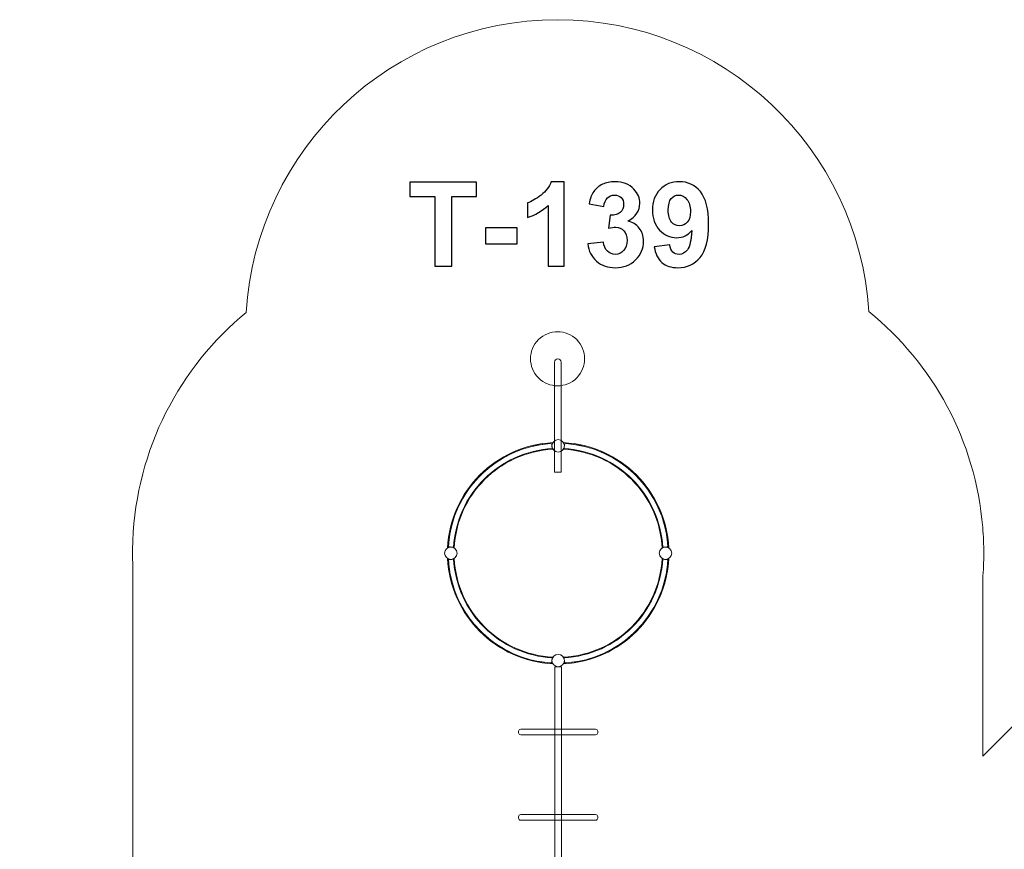
# Model space of a CAD drawing. Units: centimetres. Extents: x -12.68 to -2.96, y 0.8 to 8.78.
# Drawn here: x -12.68 to -7.95, y 4.79 to 8.78 of the extents above; entities that cross this region are included whole.
import ezdxf

# ---------------------------------------------------------------- set-up
doc = ezdxf.new("R2010")
doc.units = ezdxf.units.CM
doc.header["$MEASUREMENT"] = 0
doc.layers.add('layer 1', color=7, linetype='Continuous')

msp = doc.modelspace()

# ---------------------------------------------------------------- linework, layer by layer
at = {"layer": 'layer 1', "color": 242, "lineweight": 20}
msp.add_open_spline([(-10.09745, 8.77755), (-9.3018, 8.77755), (-8.65095, 8.15803), (-8.60069, 7.37507), (-8.60069, 7.37507), (-8.29366, 7.12442), (-8.08778, 6.75461), (-8.05365, 6.33616), (-8.05365, 6.33616), (-8.05365, 6.33616), (-8.05361, 6.33616), (-8.05361, 6.33616), (-8.05361, 6.33616), (-8.05361, 6.33616), (-8.05361, 6.3357), (-8.05361, 6.3357), (-8.05361, 6.3357), (-8.05031, 6.29509), (-8.04859, 6.25403), (-8.04859, 6.21258), (-8.04859, 6.21258), (-8.04859, 6.17102), (-8.05029, 6.12987), (-8.05361, 6.08916), (-8.05361, 6.08916), (-8.05361, 6.08916), (-8.05361, 5.23655), (-8.05361, 5.23655), (-8.05361, 5.23655), (-8.05361, 5.23655), (-6.81256, 6.47073), (-6.81256, 6.47073), (-6.81256, 6.47073), (-6.7467, 6.68323), (-6.63488, 6.87552), (-6.48871, 7.03597), (-6.48871, 7.03597), (-6.35043, 7.72153), (-5.74486, 8.23782), (-5.01854, 8.23782), (-5.01854, 8.23782), (-4.21181, 8.23782), (-3.55395, 7.60095), (-3.52002, 6.80257), (-3.52002, 6.80257), (-3.1803, 6.52758), (-2.96303, 6.10727), (-2.96303, 5.63614), (-2.96303, 5.63614), (-2.96303, 5.08461), (-3.26074, 4.60269), (-3.70418, 4.34209), (-3.70418, 4.34209), (-3.76325, 4.24356), (-3.83333, 4.15241), (-3.91268, 4.07026), (-3.91268, 4.07026), (-3.91268, 4.07026), (-3.91265, 4.07023), (-3.91265, 4.07023), (-3.91265, 4.07023), (-3.91265, 4.07023), (-3.91317, 4.06976), (-3.91317, 4.06976), (-3.91317, 4.06976), (-3.95707, 4.02435), (-4.00382, 3.9817), (-4.05312, 3.9421), (-4.05312, 3.9421), (-4.05312, 3.9421), (-5.40683, 2.70731), (-5.40683, 2.70731), (-5.40683, 2.70731), (-5.40683, 2.70731), (-5.40685, 2.70733), (-5.40685, 2.70733), (-5.40685, 2.70733), (-5.50425, 2.50432), (-5.64596, 2.32659), (-5.81948, 2.18673), (-5.81948, 2.18673), (-5.87763, 1.41146), (-6.52506, 0.80051), (-7.31521, 0.80051), (-7.31521, 0.80051), (-7.76253, 0.80051), (-8.16403, 0.99638), (-8.43886, 1.30695), (-8.43886, 1.30695), (-8.45088, 1.31759), (-8.46273, 1.32843), (-8.47441, 1.33945), (-8.47441, 1.33945), (-8.47441, 1.33945), (-10.12129, 1.33945), (-10.12129, 1.33945), (-10.12129, 1.33945), (-10.51728, 1.33945), (-10.87734, 1.49296), (-11.14544, 1.74363), (-11.14544, 1.74363), (-11.56077, 1.76816), (-11.93062, 1.96167), (-12.18726, 2.25638), (-12.18726, 2.25638), (-12.49196, 2.53093), (-12.68355, 2.92858), (-12.68355, 3.37102), (-12.68355, 3.37102), (-12.68355, 3.83604), (-12.47193, 4.25162), (-12.13976, 4.52675), (-12.13976, 4.52675), (-12.13976, 4.52675), (-12.13976, 6.15292), (-12.13976, 6.15292), (-12.13976, 6.15292), (-12.14054, 6.17271), (-12.14095, 6.1926), (-12.14095, 6.21258), (-12.14095, 6.21258), (-12.14095, 6.23255), (-12.14053, 6.25241), (-12.13976, 6.27218), (-12.13976, 6.27218), (-12.13976, 6.27218), (-12.13976, 6.27287), (-12.13976, 6.27287), (-12.13976, 6.27287), (-12.13976, 6.27287), (-12.13974, 6.27287), (-12.13974, 6.27287), (-12.13974, 6.27287), (-12.12227, 6.71465), (-11.91375, 7.10732), (-11.5945, 7.37052), (-11.5945, 7.37052), (-11.54648, 8.15563), (-10.89465, 8.77755), (-10.09745, 8.77755)], degree=3, knots=[0, 0, 0, 0, 0.0277778, 0.0277778, 0.0277778, 0.0277778, 0.0555556, 0.0555556, 0.0555556, 0.0555556, 0.0833333, 0.0833333, 0.0833333, 0.0833333, 0.1111111, 0.1111111, 0.1111111, 0.1111111, 0.1388889, 0.1388889, 0.1388889, 0.1388889, 0.1666667, 0.1666667, 0.1666667, 0.1666667, 0.1944444, 0.1944444, 0.1944444, 0.1944444, 0.2222222, 0.2222222, 0.2222222, 0.2222222, 0.25, 0.25, 0.25, 0.25, 0.2777778, 0.2777778, 0.2777778, 0.2777778, 0.3055556, 0.3055556, 0.3055556, 0.3055556, 0.3333333, 0.3333333, 0.3333333, 0.3333333, 0.3611111, 0.3611111, 0.3611111, 0.3611111, 0.3888889, 0.3888889, 0.3888889, 0.3888889, 0.4166667, 0.4166667, 0.4166667, 0.4166667, 0.4444444, 0.4444444, 0.4444444, 0.4444444, 0.4722222, 0.4722222, 0.4722222, 0.4722222, 0.5, 0.5, 0.5, 0.5, 0.5277778, 0.5277778, 0.5277778, 0.5277778, 0.5555556, 0.5555556, 0.5555556, 0.5555556, 0.5833333, 0.5833333, 0.5833333, 0.5833333, 0.6111111, 0.6111111, 0.6111111, 0.6111111, 0.6388889, 0.6388889, 0.6388889, 0.6388889, 0.6666667, 0.6666667, 0.6666667, 0.6666667, 0.6944444, 0.6944444, 0.6944444, 0.6944444, 0.7222222, 0.7222222, 0.7222222, 0.7222222, 0.75, 0.75, 0.75, 0.75, 0.7777778, 0.7777778, 0.7777778, 0.7777778, 0.8055556, 0.8055556, 0.8055556, 0.8055556, 0.8333333, 0.8333333, 0.8333333, 0.8333333, 0.8611111, 0.8611111, 0.8611111, 0.8611111, 0.8888889, 0.8888889, 0.8888889, 0.8888889, 0.9166667, 0.9166667, 0.9166667, 0.9166667, 0.9444444, 0.9444444, 0.9444444, 0.9444444, 1, 1, 1, 1], dxfattribs=at)
at = {"layer": 'layer 1', "color": 250}
for points, knots in [([(-10.68811, 7.59237), (-10.68811, 7.59237), (-10.68811, 7.92821), (-10.68811, 7.92821), (-10.68811, 7.92821), (-10.68811, 7.92821), (-10.80777, 7.92821), (-10.80777, 7.92821), (-10.80777, 7.92821), (-10.80777, 7.92821), (-10.80777, 7.99651), (-10.80777, 7.99651), (-10.80777, 7.99651), (-10.80777, 7.99651), (-10.48717, 7.99651), (-10.48717, 7.99651), (-10.48717, 7.99651), (-10.48717, 7.99651), (-10.48717, 7.92821), (-10.48717, 7.92821), (-10.48717, 7.92821), (-10.48717, 7.92821), (-10.60627, 7.92821), (-10.60627, 7.92821), (-10.60627, 7.92821), (-10.60627, 7.92821), (-10.60627, 7.59237), (-10.60627, 7.59237), (-10.60627, 7.59237), (-10.60627, 7.59237), (-10.68811, 7.59237), (-10.68811, 7.59237)], [0, 0, 0, 0, 0.1111111, 0.1111111, 0.1111111, 0.1111111, 0.2222222, 0.2222222, 0.2222222, 0.2222222, 0.3333333, 0.3333333, 0.3333333, 0.3333333, 0.4444444, 0.4444444, 0.4444444, 0.4444444, 0.5555556, 0.5555556, 0.5555556, 0.5555556, 0.6666667, 0.6666667, 0.6666667, 0.6666667, 0.7777778, 0.7777778, 0.7777778, 0.7777778, 1, 1, 1, 1]), ([(-10.06563, 7.59237), (-10.06563, 7.59237), (-10.14295, 7.59237), (-10.14295, 7.59237), (-10.14295, 7.59237), (-10.14295, 7.59237), (-10.14295, 7.88494), (-10.14295, 7.88494), (-10.14295, 7.88494), (-10.17118, 7.85841), (-10.20448, 7.83875), (-10.24286, 7.82605), (-10.24286, 7.82605), (-10.24286, 7.82605), (-10.24286, 7.8966), (-10.24286, 7.8966), (-10.24286, 7.8966), (-10.22263, 7.90319), (-10.20071, 7.9157), (-10.1771, 7.93423), (-10.1771, 7.93423), (-10.1534, 7.95267), (-10.13721, 7.97421), (-10.12837, 7.99877), (-10.12837, 7.99877), (-10.12837, 7.99877), (-10.06563, 7.99877), (-10.06563, 7.99877), (-10.06563, 7.99877), (-10.06563, 7.99877), (-10.06563, 7.59237), (-10.06563, 7.59237)], [0, 0, 0, 0, 0.1111111, 0.1111111, 0.1111111, 0.1111111, 0.2222222, 0.2222222, 0.2222222, 0.2222222, 0.3333333, 0.3333333, 0.3333333, 0.3333333, 0.4444444, 0.4444444, 0.4444444, 0.4444444, 0.5555556, 0.5555556, 0.5555556, 0.5555556, 0.6666667, 0.6666667, 0.6666667, 0.6666667, 0.7777778, 0.7777778, 0.7777778, 0.7777778, 1, 1, 1, 1]), ([(-9.95208, 7.69952), (-9.95208, 7.69952), (-9.87701, 7.70864), (-9.87701, 7.70864), (-9.87701, 7.70864), (-9.87466, 7.68945), (-9.86826, 7.67478), (-9.85782, 7.66462), (-9.85782, 7.66462), (-9.84738, 7.65446), (-9.83477, 7.64938), (-9.82, 7.64938), (-9.82, 7.64938), (-9.8041, 7.64938), (-9.79075, 7.65549), (-9.77983, 7.66763), (-9.77983, 7.66763), (-9.76901, 7.67976), (-9.76356, 7.69613), (-9.76356, 7.71683), (-9.76356, 7.71683), (-9.76356, 7.7363), (-9.76873, 7.75182), (-9.77917, 7.76321), (-9.77917, 7.76321), (-9.78962, 7.77459), (-9.80232, 7.78033), (-9.81737, 7.78033), (-9.81737, 7.78033), (-9.82725, 7.78033), (-9.83901, 7.77835), (-9.85274, 7.7745), (-9.85274, 7.7745), (-9.85274, 7.7745), (-9.84418, 7.83734), (-9.84418, 7.83734), (-9.84418, 7.83734), (-9.82329, 7.83677), (-9.8074, 7.84138), (-9.79639, 7.85107), (-9.79639, 7.85107), (-9.78538, 7.86067), (-9.77993, 7.87356), (-9.77993, 7.88964), (-9.77993, 7.88964), (-9.77993, 7.90328), (-9.78397, 7.9141), (-9.79206, 7.92229), (-9.79206, 7.92229), (-9.80015, 7.93038), (-9.81088, 7.93442), (-9.82433, 7.93442), (-9.82433, 7.93442), (-9.83759, 7.93442), (-9.84888, 7.92981), (-9.8582, 7.92059), (-9.8582, 7.92059), (-9.8676, 7.91137), (-9.87325, 7.89792), (-9.87532, 7.88023), (-9.87532, 7.88023), (-9.87532, 7.88023), (-9.94644, 7.89237), (-9.94644, 7.89237), (-9.94644, 7.89237), (-9.94145, 7.91702), (-9.93402, 7.93668), (-9.92395, 7.95145), (-9.92395, 7.95145), (-9.91398, 7.96612), (-9.89996, 7.97769), (-9.88209, 7.98616), (-9.88209, 7.98616), (-9.86422, 7.99453), (-9.84409, 7.99877), (-9.82188, 7.99877), (-9.82188, 7.99877), (-9.78388, 7.99877), (-9.7534, 7.98663), (-9.73044, 7.96227), (-9.73044, 7.96227), (-9.71154, 7.94232), (-9.70203, 7.91975), (-9.70203, 7.89463), (-9.70203, 7.89463), (-9.70203, 7.85907), (-9.72141, 7.83056), (-9.76027, 7.8094), (-9.76027, 7.8094), (-9.73712, 7.80441), (-9.71869, 7.79331), (-9.70476, 7.776), (-9.70476, 7.776), (-9.69093, 7.75869), (-9.68397, 7.73781), (-9.68397, 7.71335), (-9.68397, 7.71335), (-9.68397, 7.67788), (-9.69695, 7.64759), (-9.72282, 7.62257), (-9.72282, 7.62257), (-9.74869, 7.59754), (-9.78087, 7.58503), (-9.81944, 7.58503), (-9.81944, 7.58503), (-9.85594, 7.58503), (-9.88623, 7.59557), (-9.91022, 7.61673), (-9.91022, 7.61673), (-9.9343, 7.63781), (-9.94822, 7.66537), (-9.95208, 7.69952)], [0, 0, 0, 0, 0.0344828, 0.0344828, 0.0344828, 0.0344828, 0.0689655, 0.0689655, 0.0689655, 0.0689655, 0.1034483, 0.1034483, 0.1034483, 0.1034483, 0.137931, 0.137931, 0.137931, 0.137931, 0.1724138, 0.1724138, 0.1724138, 0.1724138, 0.2068966, 0.2068966, 0.2068966, 0.2068966, 0.2413793, 0.2413793, 0.2413793, 0.2413793, 0.2758621, 0.2758621, 0.2758621, 0.2758621, 0.3103448, 0.3103448, 0.3103448, 0.3103448, 0.3448276, 0.3448276, 0.3448276, 0.3448276, 0.3793103, 0.3793103, 0.3793103, 0.3793103, 0.4137931, 0.4137931, 0.4137931, 0.4137931, 0.4482759, 0.4482759, 0.4482759, 0.4482759, 0.4827586, 0.4827586, 0.4827586, 0.4827586, 0.5172414, 0.5172414, 0.5172414, 0.5172414, 0.5517241, 0.5517241, 0.5517241, 0.5517241, 0.5862069, 0.5862069, 0.5862069, 0.5862069, 0.6206897, 0.6206897, 0.6206897, 0.6206897, 0.6551724, 0.6551724, 0.6551724, 0.6551724, 0.6896552, 0.6896552, 0.6896552, 0.6896552, 0.7241379, 0.7241379, 0.7241379, 0.7241379, 0.7586207, 0.7586207, 0.7586207, 0.7586207, 0.7931034, 0.7931034, 0.7931034, 0.7931034, 0.8275862, 0.8275862, 0.8275862, 0.8275862, 0.862069, 0.862069, 0.862069, 0.862069, 0.8965517, 0.8965517, 0.8965517, 0.8965517, 0.9310345, 0.9310345, 0.9310345, 0.9310345, 1, 1, 1, 1]), ([(-9.63308, 7.68626), (-9.63308, 7.68626), (-9.55801, 7.69453), (-9.55801, 7.69453), (-9.55801, 7.69453), (-9.55622, 7.6792), (-9.55143, 7.66782), (-9.54381, 7.66048), (-9.54381, 7.66048), (-9.53619, 7.65305), (-9.52603, 7.64938), (-9.51351, 7.64938), (-9.51351, 7.64938), (-9.49762, 7.64938), (-9.48416, 7.65681), (-9.47306, 7.67158), (-9.47306, 7.67158), (-9.46196, 7.68635), (-9.45491, 7.71702), (-9.4518, 7.7634), (-9.4518, 7.7634), (-9.47128, 7.74082), (-9.49555, 7.72953), (-9.5248, 7.72953), (-9.5248, 7.72953), (-9.55651, 7.72953), (-9.58398, 7.74176), (-9.60702, 7.76631), (-9.60702, 7.76631), (-9.63007, 7.79086), (-9.64155, 7.82276), (-9.64155, 7.86208), (-9.64155, 7.86208), (-9.64155, 7.90309), (-9.62941, 7.93611), (-9.60505, 7.96114), (-9.60505, 7.96114), (-9.58068, 7.98626), (-9.54964, 7.99877), (-9.51201, 7.99877), (-9.51201, 7.99877), (-9.47109, 7.99877), (-9.43741, 7.98287), (-9.41116, 7.95117), (-9.41116, 7.95117), (-9.38492, 7.91937), (-9.37175, 7.86716), (-9.37175, 7.79435), (-9.37175, 7.79435), (-9.37175, 7.7204), (-9.38539, 7.66697), (-9.41267, 7.63423), (-9.41267, 7.63423), (-9.43995, 7.6014), (-9.47551, 7.58503), (-9.51935, 7.58503), (-9.51935, 7.58503), (-9.55086, 7.58503), (-9.57626, 7.5935), (-9.59573, 7.61043), (-9.59573, 7.61043), (-9.61511, 7.62727), (-9.62763, 7.65258), (-9.63308, 7.68626)], [0, 0, 0, 0, 0.0588235, 0.0588235, 0.0588235, 0.0588235, 0.1176471, 0.1176471, 0.1176471, 0.1176471, 0.1764706, 0.1764706, 0.1764706, 0.1764706, 0.2352941, 0.2352941, 0.2352941, 0.2352941, 0.2941176, 0.2941176, 0.2941176, 0.2941176, 0.3529412, 0.3529412, 0.3529412, 0.3529412, 0.4117647, 0.4117647, 0.4117647, 0.4117647, 0.4705882, 0.4705882, 0.4705882, 0.4705882, 0.5294118, 0.5294118, 0.5294118, 0.5294118, 0.5882353, 0.5882353, 0.5882353, 0.5882353, 0.6470588, 0.6470588, 0.6470588, 0.6470588, 0.7058824, 0.7058824, 0.7058824, 0.7058824, 0.7647059, 0.7647059, 0.7647059, 0.7647059, 0.8235294, 0.8235294, 0.8235294, 0.8235294, 0.8823529, 0.8823529, 0.8823529, 0.8823529, 1, 1, 1, 1]), ([(-9.45867, 7.85578), (-9.45867, 7.8807), (-9.46441, 7.90008), (-9.47588, 7.91382), (-9.47588, 7.91382), (-9.48727, 7.92755), (-9.50053, 7.93442), (-9.51558, 7.93442), (-9.51558, 7.93442), (-9.52988, 7.93442), (-9.54174, 7.92878), (-9.55114, 7.91749), (-9.55114, 7.91749), (-9.56064, 7.9062), (-9.56535, 7.88776), (-9.56535, 7.86217), (-9.56535, 7.86217), (-9.56535, 7.83611), (-9.56017, 7.81702), (-9.54992, 7.80479), (-9.54992, 7.80479), (-9.53967, 7.79265), (-9.52687, 7.78654), (-9.51144, 7.78654), (-9.51144, 7.78654), (-9.49658, 7.78654), (-9.48407, 7.79237), (-9.47391, 7.80413), (-9.47391, 7.80413), (-9.46375, 7.81589), (-9.45867, 7.8331), (-9.45867, 7.85578)], [0, 0, 0, 0, 0.1111111, 0.1111111, 0.1111111, 0.1111111, 0.2222222, 0.2222222, 0.2222222, 0.2222222, 0.3333333, 0.3333333, 0.3333333, 0.3333333, 0.4444444, 0.4444444, 0.4444444, 0.4444444, 0.5555556, 0.5555556, 0.5555556, 0.5555556, 0.6666667, 0.6666667, 0.6666667, 0.6666667, 0.7777778, 0.7777778, 0.7777778, 0.7777778, 1, 1, 1, 1]), ([(-10.4438, 7.70018), (-10.4438, 7.70018), (-10.4438, 7.77751), (-10.4438, 7.77751), (-10.4438, 7.77751), (-10.4438, 7.77751), (-10.2914, 7.77751), (-10.2914, 7.77751), (-10.2914, 7.77751), (-10.2914, 7.77751), (-10.2914, 7.70018), (-10.2914, 7.70018), (-10.2914, 7.70018), (-10.2914, 7.70018), (-10.4438, 7.70018), (-10.4438, 7.70018)], [0, 0, 0, 0, 0.2, 0.2, 0.2, 0.2, 0.4, 0.4, 0.4, 0.4, 0.6, 0.6, 0.6, 0.6, 1, 1, 1, 1])]:
    msp.add_open_spline(points, degree=3, knots=knots, dxfattribs=at)
at = {"layer": 'layer 1', "color": 7, "lineweight": 9}
for points, knots in [([(-10.00548, 7.05552), (-9.95469, 7.10631), (-9.95469, 7.18867), (-10.00548, 7.23946), (-10.00548, 7.23946), (-10.05627, 7.29026), (-10.13862, 7.29026), (-10.18942, 7.23946), (-10.18942, 7.23946), (-10.24021, 7.18867), (-10.24021, 7.10631), (-10.18942, 7.05552), (-10.18942, 7.05552), (-10.13862, 7.00472), (-10.05627, 7.00472), (-10.00548, 7.05552)], [0, 0, 0, 0, 0.2, 0.2, 0.2, 0.2, 0.4, 0.4, 0.4, 0.4, 0.6, 0.6, 0.6, 0.6, 1, 1, 1, 1]), ([(-10.08037, 7.1315), (-10.08037, 7.1315), (-10.08037, 6.60195), (-10.08037, 6.60195), (-10.08037, 6.60195), (-10.08037, 6.60195), (-10.11237, 6.60195), (-10.11237, 6.60195), (-10.11237, 6.60195), (-10.11237, 6.60195), (-10.11237, 7.1315), (-10.11237, 7.1315), (-10.11237, 7.1315), (-10.11237, 7.1403), (-10.10518, 7.14749), (-10.09638, 7.14749), (-10.09638, 7.14749), (-10.09638, 7.14749), (-10.09636, 7.14749), (-10.09636, 7.14749), (-10.09636, 7.14749), (-10.08756, 7.14749), (-10.08037, 7.1403), (-10.08037, 7.1315)], [0, 0, 0, 0, 0.1428571, 0.1428571, 0.1428571, 0.1428571, 0.2857143, 0.2857143, 0.2857143, 0.2857143, 0.4285714, 0.4285714, 0.4285714, 0.4285714, 0.5714286, 0.5714286, 0.5714286, 0.5714286, 0.7142857, 0.7142857, 0.7142857, 0.7142857, 1, 1, 1, 1]), ([(-10.62634, 6.23834), (-10.61982, 6.37505), (-10.56173, 6.49825), (-10.47108, 6.5889), (-10.47108, 6.5889), (-10.38044, 6.67954), (-10.25724, 6.73763), (-10.12053, 6.74415), (-10.12053, 6.74415), (-10.12323, 6.73965), (-10.12477, 6.73439), (-10.12477, 6.72877), (-10.12477, 6.72877), (-10.12477, 6.72262), (-10.12292, 6.71691), (-10.11975, 6.71215), (-10.11975, 6.71215), (-10.24793, 6.70585), (-10.36343, 6.6513), (-10.44846, 6.56627), (-10.44846, 6.56627), (-10.53349, 6.48124), (-10.58802, 6.36575), (-10.59434, 6.23756), (-10.59434, 6.23756), (-10.59911, 6.24073), (-10.6048, 6.24258), (-10.61096, 6.24258), (-10.61096, 6.24258), (-10.61658, 6.24258), (-10.62185, 6.24103), (-10.62634, 6.23834)], [0, 0, 0, 0, 0.1111111, 0.1111111, 0.1111111, 0.1111111, 0.2222222, 0.2222222, 0.2222222, 0.2222222, 0.3333333, 0.3333333, 0.3333333, 0.3333333, 0.4444444, 0.4444444, 0.4444444, 0.4444444, 0.5555556, 0.5555556, 0.5555556, 0.5555556, 0.6666667, 0.6666667, 0.6666667, 0.6666667, 0.7777778, 0.7777778, 0.7777778, 0.7777778, 1, 1, 1, 1]), ([(-10.62275, 6.24018), (-10.61581, 6.37519), (-10.55821, 6.49681), (-10.46861, 6.58642), (-10.46861, 6.58642), (-10.379, 6.67603), (-10.25737, 6.73362), (-10.12236, 6.74056), (-10.12236, 6.74056), (-10.12391, 6.73694), (-10.12477, 6.73296), (-10.12477, 6.72877), (-10.12477, 6.72877), (-10.12477, 6.72403), (-10.12367, 6.71954), (-10.1217, 6.71556), (-10.1217, 6.71556), (-10.25008, 6.70879), (-10.36571, 6.65397), (-10.45093, 6.56874), (-10.45093, 6.56874), (-10.53616, 6.48352), (-10.59098, 6.36789), (-10.59774, 6.23952), (-10.59774, 6.23952), (-10.60173, 6.24148), (-10.60621, 6.24258), (-10.61096, 6.24258), (-10.61096, 6.24258), (-10.61514, 6.24258), (-10.61913, 6.24172), (-10.62275, 6.24018)], [0, 0, 0, 0, 0.1111111, 0.1111111, 0.1111111, 0.1111111, 0.2222222, 0.2222222, 0.2222222, 0.2222222, 0.3333333, 0.3333333, 0.3333333, 0.3333333, 0.4444444, 0.4444444, 0.4444444, 0.4444444, 0.5555556, 0.5555556, 0.5555556, 0.5555556, 0.6666667, 0.6666667, 0.6666667, 0.6666667, 0.7777778, 0.7777778, 0.7777778, 0.7777778, 1, 1, 1, 1]), ([(-9.56736, 6.17534), (-9.58563, 5.91303), (-9.79522, 5.70344), (-10.05751, 5.68519), (-10.05751, 5.68519), (-10.06191, 5.68488), (-10.06546, 5.68859), (-10.06496, 5.69296), (-10.06496, 5.69296), (-10.06294, 5.71074), (-10.0768, 5.72639), (-10.09478, 5.72639), (-10.09478, 5.72639), (-10.11274, 5.72639), (-10.1266, 5.71074), (-10.12457, 5.69296), (-10.12457, 5.69296), (-10.12408, 5.68859), (-10.12763, 5.68488), (-10.13202, 5.68519), (-10.13202, 5.68519), (-10.39432, 5.70344), (-10.60391, 5.91304), (-10.62216, 6.17534), (-10.62216, 6.17534), (-10.62247, 6.17973), (-10.61876, 6.18328), (-10.61439, 6.18278), (-10.61439, 6.18278), (-10.59661, 6.18075), (-10.58096, 6.19461), (-10.58096, 6.21258), (-10.58096, 6.21258), (-10.58096, 6.23056), (-10.59661, 6.24441), (-10.61439, 6.24239), (-10.61439, 6.24239), (-10.61876, 6.24189), (-10.62247, 6.24544), (-10.62216, 6.24983), (-10.62216, 6.24983), (-10.60391, 6.51213), (-10.39432, 6.72172), (-10.13202, 6.73998), (-10.13202, 6.73998), (-10.12763, 6.74028), (-10.12408, 6.73657), (-10.12457, 6.7322), (-10.12457, 6.7322), (-10.1266, 6.71443), (-10.11274, 6.69877), (-10.09478, 6.69877), (-10.09478, 6.69877), (-10.0768, 6.69877), (-10.06294, 6.71443), (-10.06496, 6.7322), (-10.06496, 6.7322), (-10.06546, 6.73657), (-10.06191, 6.74028), (-10.05751, 6.73998), (-10.05751, 6.73998), (-9.79522, 6.72172), (-9.58563, 6.51213), (-9.56736, 6.24983), (-9.56736, 6.24983), (-9.56707, 6.24544), (-9.57078, 6.24189), (-9.57515, 6.24239), (-9.57515, 6.24239), (-9.59292, 6.24441), (-9.60858, 6.23056), (-9.60858, 6.21258), (-9.60858, 6.21258), (-9.60858, 6.19461), (-9.59292, 6.18075), (-9.57515, 6.18278), (-9.57515, 6.18278), (-9.57078, 6.18328), (-9.56707, 6.17973), (-9.56736, 6.17534)], [0, 0, 0, 0, 0.047619, 0.047619, 0.047619, 0.047619, 0.0952381, 0.0952381, 0.0952381, 0.0952381, 0.1428571, 0.1428571, 0.1428571, 0.1428571, 0.1904762, 0.1904762, 0.1904762, 0.1904762, 0.2380952, 0.2380952, 0.2380952, 0.2380952, 0.2857143, 0.2857143, 0.2857143, 0.2857143, 0.3333333, 0.3333333, 0.3333333, 0.3333333, 0.3809524, 0.3809524, 0.3809524, 0.3809524, 0.4285714, 0.4285714, 0.4285714, 0.4285714, 0.4761905, 0.4761905, 0.4761905, 0.4761905, 0.5238095, 0.5238095, 0.5238095, 0.5238095, 0.5714286, 0.5714286, 0.5714286, 0.5714286, 0.6190476, 0.6190476, 0.6190476, 0.6190476, 0.6666667, 0.6666667, 0.6666667, 0.6666667, 0.7142857, 0.7142857, 0.7142857, 0.7142857, 0.7619048, 0.7619048, 0.7619048, 0.7619048, 0.8095238, 0.8095238, 0.8095238, 0.8095238, 0.8571429, 0.8571429, 0.8571429, 0.8571429, 0.9047619, 0.9047619, 0.9047619, 0.9047619, 1, 1, 1, 1]), ([(-10.06477, 6.72877), (-10.06477, 6.7122), (-10.0782, 6.69877), (-10.09478, 6.69877), (-10.09478, 6.69877), (-10.11134, 6.69877), (-10.12477, 6.7122), (-10.12477, 6.72877), (-10.12477, 6.72877), (-10.12477, 6.74534), (-10.11134, 6.75877), (-10.09478, 6.75877), (-10.09478, 6.75877), (-10.0782, 6.75877), (-10.06477, 6.74534), (-10.06477, 6.72877)], [0, 0, 0, 0, 0.2, 0.2, 0.2, 0.2, 0.4, 0.4, 0.4, 0.4, 0.6, 0.6, 0.6, 0.6, 1, 1, 1, 1]), ([(-9.5952, 6.23756), (-9.6015, 6.36574), (-9.65605, 6.48124), (-9.74108, 6.56627), (-9.74108, 6.56627), (-9.82611, 6.6513), (-9.9416, 6.70585), (-10.06979, 6.71215), (-10.06979, 6.71215), (-10.06662, 6.71691), (-10.06477, 6.72262), (-10.06477, 6.72877), (-10.06477, 6.72877), (-10.06477, 6.73439), (-10.06632, 6.73965), (-10.06902, 6.74415), (-10.06902, 6.74415), (-9.9323, 6.73763), (-9.8091, 6.67954), (-9.71845, 6.5889), (-9.71845, 6.5889), (-9.62781, 6.49825), (-9.56971, 6.37505), (-9.5632, 6.23834), (-9.5632, 6.23834), (-9.56771, 6.24103), (-9.57296, 6.24258), (-9.57858, 6.24258), (-9.57858, 6.24258), (-9.58473, 6.24258), (-9.59045, 6.24073), (-9.5952, 6.23756)], [0, 0, 0, 0, 0.1111111, 0.1111111, 0.1111111, 0.1111111, 0.2222222, 0.2222222, 0.2222222, 0.2222222, 0.3333333, 0.3333333, 0.3333333, 0.3333333, 0.4444444, 0.4444444, 0.4444444, 0.4444444, 0.5555556, 0.5555556, 0.5555556, 0.5555556, 0.6666667, 0.6666667, 0.6666667, 0.6666667, 0.7777778, 0.7777778, 0.7777778, 0.7777778, 1, 1, 1, 1]), ([(-9.59178, 6.23952), (-9.59856, 6.36789), (-9.65337, 6.48352), (-9.73861, 6.56874), (-9.73861, 6.56874), (-9.82383, 6.65397), (-9.93946, 6.70879), (-10.06783, 6.71556), (-10.06783, 6.71556), (-10.06587, 6.71954), (-10.06477, 6.72403), (-10.06477, 6.72877), (-10.06477, 6.72877), (-10.06477, 6.73296), (-10.06563, 6.73694), (-10.06716, 6.74056), (-10.06716, 6.74056), (-9.93216, 6.73362), (-9.81054, 6.67603), (-9.72094, 6.58642), (-9.72094, 6.58642), (-9.63132, 6.49681), (-9.57373, 6.37518), (-9.56679, 6.24018), (-9.56679, 6.24018), (-9.57041, 6.24172), (-9.57439, 6.24258), (-9.57858, 6.24258), (-9.57858, 6.24258), (-9.58332, 6.24258), (-9.58781, 6.24148), (-9.59178, 6.23952)], [0, 0, 0, 0, 0.1111111, 0.1111111, 0.1111111, 0.1111111, 0.2222222, 0.2222222, 0.2222222, 0.2222222, 0.3333333, 0.3333333, 0.3333333, 0.3333333, 0.4444444, 0.4444444, 0.4444444, 0.4444444, 0.5555556, 0.5555556, 0.5555556, 0.5555556, 0.6666667, 0.6666667, 0.6666667, 0.6666667, 0.7777778, 0.7777778, 0.7777778, 0.7777778, 1, 1, 1, 1]), ([(-10.58096, 6.21258), (-10.58096, 6.19601), (-10.59439, 6.18258), (-10.61096, 6.18258), (-10.61096, 6.18258), (-10.62752, 6.18258), (-10.64096, 6.19601), (-10.64096, 6.21258), (-10.64096, 6.21258), (-10.64096, 6.22915), (-10.62752, 6.24258), (-10.61096, 6.24258), (-10.61096, 6.24258), (-10.59439, 6.24258), (-10.58096, 6.22915), (-10.58096, 6.21258)], [0, 0, 0, 0, 0.2, 0.2, 0.2, 0.2, 0.4, 0.4, 0.4, 0.4, 0.6, 0.6, 0.6, 0.6, 1, 1, 1, 1]), ([(-9.54858, 6.21258), (-9.54858, 6.19601), (-9.56201, 6.18258), (-9.57858, 6.18258), (-9.57858, 6.18258), (-9.59515, 6.18258), (-9.60858, 6.19601), (-9.60858, 6.21258), (-9.60858, 6.21258), (-9.60858, 6.22915), (-9.59515, 6.24258), (-9.57858, 6.24258), (-9.57858, 6.24258), (-9.56201, 6.24258), (-9.54858, 6.22915), (-9.54858, 6.21258)], [0, 0, 0, 0, 0.2, 0.2, 0.2, 0.2, 0.4, 0.4, 0.4, 0.4, 0.6, 0.6, 0.6, 0.6, 1, 1, 1, 1]), ([(-10.12053, 5.68101), (-10.25724, 5.68753), (-10.38044, 5.74562), (-10.47108, 5.83627), (-10.47108, 5.83627), (-10.56173, 5.92692), (-10.61982, 6.05011), (-10.62634, 6.18682), (-10.62634, 6.18682), (-10.62185, 6.18413), (-10.61658, 6.18258), (-10.61096, 6.18258), (-10.61096, 6.18258), (-10.6048, 6.18258), (-10.59911, 6.18443), (-10.59434, 6.1876), (-10.59434, 6.1876), (-10.58802, 6.05942), (-10.53349, 5.94392), (-10.44846, 5.8589), (-10.44846, 5.8589), (-10.36343, 5.77387), (-10.24793, 5.71932), (-10.11975, 5.71301), (-10.11975, 5.71301), (-10.12292, 5.70825), (-10.12477, 5.70254), (-10.12477, 5.69639), (-10.12477, 5.69639), (-10.12477, 5.69077), (-10.12323, 5.68551), (-10.12053, 5.68101)], [0, 0, 0, 0, 0.1111111, 0.1111111, 0.1111111, 0.1111111, 0.2222222, 0.2222222, 0.2222222, 0.2222222, 0.3333333, 0.3333333, 0.3333333, 0.3333333, 0.4444444, 0.4444444, 0.4444444, 0.4444444, 0.5555556, 0.5555556, 0.5555556, 0.5555556, 0.6666667, 0.6666667, 0.6666667, 0.6666667, 0.7777778, 0.7777778, 0.7777778, 0.7777778, 1, 1, 1, 1]), ([(-10.12236, 5.6846), (-10.25737, 5.69155), (-10.379, 5.74914), (-10.46861, 5.83874), (-10.46861, 5.83874), (-10.55821, 5.92835), (-10.61581, 6.04998), (-10.62275, 6.18499), (-10.62275, 6.18499), (-10.61913, 6.18344), (-10.61514, 6.18258), (-10.61096, 6.18258), (-10.61096, 6.18258), (-10.60621, 6.18258), (-10.60173, 6.18368), (-10.59774, 6.18564), (-10.59774, 6.18564), (-10.59098, 6.05728), (-10.53616, 5.94165), (-10.45093, 5.85642), (-10.45093, 5.85642), (-10.36571, 5.7712), (-10.25008, 5.71637), (-10.1217, 5.70961), (-10.1217, 5.70961), (-10.12367, 5.70562), (-10.12477, 5.70114), (-10.12477, 5.69639), (-10.12477, 5.69639), (-10.12477, 5.69221), (-10.12391, 5.68822), (-10.12236, 5.6846)], [0, 0, 0, 0, 0.1111111, 0.1111111, 0.1111111, 0.1111111, 0.2222222, 0.2222222, 0.2222222, 0.2222222, 0.3333333, 0.3333333, 0.3333333, 0.3333333, 0.4444444, 0.4444444, 0.4444444, 0.4444444, 0.5555556, 0.5555556, 0.5555556, 0.5555556, 0.6666667, 0.6666667, 0.6666667, 0.6666667, 0.7777778, 0.7777778, 0.7777778, 0.7777778, 1, 1, 1, 1]), ([(-9.5632, 6.18682), (-9.56971, 6.05011), (-9.62781, 5.92692), (-9.71845, 5.83627), (-9.71845, 5.83627), (-9.8091, 5.74562), (-9.9323, 5.68753), (-10.06902, 5.68101), (-10.06902, 5.68101), (-10.06632, 5.68551), (-10.06477, 5.69077), (-10.06477, 5.69639), (-10.06477, 5.69639), (-10.06477, 5.70254), (-10.06662, 5.70825), (-10.06979, 5.71301), (-10.06979, 5.71301), (-9.9416, 5.71932), (-9.82611, 5.77387), (-9.74108, 5.8589), (-9.74108, 5.8589), (-9.65605, 5.94392), (-9.6015, 6.05942), (-9.5952, 6.1876), (-9.5952, 6.1876), (-9.59045, 6.18443), (-9.58473, 6.18258), (-9.57858, 6.18258), (-9.57858, 6.18258), (-9.57296, 6.18258), (-9.56771, 6.18413), (-9.5632, 6.18682)], [0, 0, 0, 0, 0.1111111, 0.1111111, 0.1111111, 0.1111111, 0.2222222, 0.2222222, 0.2222222, 0.2222222, 0.3333333, 0.3333333, 0.3333333, 0.3333333, 0.4444444, 0.4444444, 0.4444444, 0.4444444, 0.5555556, 0.5555556, 0.5555556, 0.5555556, 0.6666667, 0.6666667, 0.6666667, 0.6666667, 0.7777778, 0.7777778, 0.7777778, 0.7777778, 1, 1, 1, 1]), ([(-9.56679, 6.18499), (-9.57373, 6.04998), (-9.63132, 5.92835), (-9.72094, 5.83874), (-9.72094, 5.83874), (-9.81054, 5.74914), (-9.93216, 5.69155), (-10.06716, 5.6846), (-10.06716, 5.6846), (-10.06563, 5.68822), (-10.06477, 5.69221), (-10.06477, 5.69639), (-10.06477, 5.69639), (-10.06477, 5.70114), (-10.06587, 5.70562), (-10.06783, 5.70961), (-10.06783, 5.70961), (-9.93946, 5.71637), (-9.82383, 5.77119), (-9.73861, 5.85642), (-9.73861, 5.85642), (-9.65337, 5.94165), (-9.59856, 6.05727), (-9.59178, 6.18564), (-9.59178, 6.18564), (-9.58781, 6.18368), (-9.58332, 6.18258), (-9.57858, 6.18258), (-9.57858, 6.18258), (-9.57439, 6.18258), (-9.57041, 6.18344), (-9.56679, 6.18499)], [0, 0, 0, 0, 0.1111111, 0.1111111, 0.1111111, 0.1111111, 0.2222222, 0.2222222, 0.2222222, 0.2222222, 0.3333333, 0.3333333, 0.3333333, 0.3333333, 0.4444444, 0.4444444, 0.4444444, 0.4444444, 0.5555556, 0.5555556, 0.5555556, 0.5555556, 0.6666667, 0.6666667, 0.6666667, 0.6666667, 0.7777778, 0.7777778, 0.7777778, 0.7777778, 1, 1, 1, 1]), ([(-10.06477, 5.69639), (-10.06477, 5.67983), (-10.0782, 5.66639), (-10.09478, 5.66639), (-10.09478, 5.66639), (-10.11134, 5.66639), (-10.12477, 5.67983), (-10.12477, 5.69639), (-10.12477, 5.69639), (-10.12477, 5.71296), (-10.11134, 5.72639), (-10.09478, 5.72639), (-10.09478, 5.72639), (-10.0782, 5.72639), (-10.06477, 5.71296), (-10.06477, 5.69639)], [0, 0, 0, 0, 0.2, 0.2, 0.2, 0.2, 0.4, 0.4, 0.4, 0.4, 0.6, 0.6, 0.6, 0.6, 1, 1, 1, 1]), ([(-10.11077, 5.6664), (-10.11077, 5.6664), (-10.07877, 5.6664), (-10.07877, 5.6664), (-10.07877, 5.6664), (-10.07877, 5.6664), (-10.07877, 3.3964), (-10.07877, 3.3964), (-10.07877, 3.3964), (-10.07877, 3.3964), (-10.11077, 3.3964), (-10.11077, 3.3964), (-10.11077, 3.3964), (-10.11077, 3.3964), (-10.11077, 5.6664), (-10.11077, 5.6664)], [0, 0, 0, 0, 0.2, 0.2, 0.2, 0.2, 0.4, 0.4, 0.4, 0.4, 0.6, 0.6, 0.6, 0.6, 1, 1, 1, 1]), ([(-9.90477, 5.35641), (-9.90477, 5.35641), (-9.90477, 5.34959), (-9.90477, 5.34959), (-9.90477, 5.34959), (-9.90477, 5.34409), (-9.90926, 5.3396), (-9.91476, 5.3396), (-9.91476, 5.3396), (-9.91476, 5.3396), (-10.27478, 5.3396), (-10.27478, 5.3396), (-10.27478, 5.3396), (-10.28028, 5.3396), (-10.28477, 5.34409), (-10.28477, 5.34959), (-10.28477, 5.34959), (-10.28477, 5.34959), (-10.28477, 5.35641), (-10.28477, 5.35641), (-10.28477, 5.35641), (-10.28477, 5.36191), (-10.28028, 5.3664), (-10.27478, 5.3664), (-10.27478, 5.3664), (-10.27478, 5.3664), (-9.91476, 5.3664), (-9.91476, 5.3664), (-9.91476, 5.3664), (-9.90926, 5.3664), (-9.90477, 5.36191), (-9.90477, 5.35641)], [0, 0, 0, 0, 0.1111111, 0.1111111, 0.1111111, 0.1111111, 0.2222222, 0.2222222, 0.2222222, 0.2222222, 0.3333333, 0.3333333, 0.3333333, 0.3333333, 0.4444444, 0.4444444, 0.4444444, 0.4444444, 0.5555556, 0.5555556, 0.5555556, 0.5555556, 0.6666667, 0.6666667, 0.6666667, 0.6666667, 0.7777778, 0.7777778, 0.7777778, 0.7777778, 1, 1, 1, 1]), ([(-9.90477, 4.94561), (-9.90477, 4.94561), (-9.90477, 4.93879), (-9.90477, 4.93879), (-9.90477, 4.93879), (-9.90477, 4.93329), (-9.90926, 4.9288), (-9.91476, 4.9288), (-9.91476, 4.9288), (-9.91476, 4.9288), (-10.27478, 4.9288), (-10.27478, 4.9288), (-10.27478, 4.9288), (-10.28028, 4.9288), (-10.28477, 4.93329), (-10.28477, 4.93879), (-10.28477, 4.93879), (-10.28477, 4.93879), (-10.28477, 4.94561), (-10.28477, 4.94561), (-10.28477, 4.94561), (-10.28477, 4.95111), (-10.28028, 4.9556), (-10.27478, 4.9556), (-10.27478, 4.9556), (-10.27478, 4.9556), (-9.91476, 4.9556), (-9.91476, 4.9556), (-9.91476, 4.9556), (-9.90926, 4.9556), (-9.90477, 4.95111), (-9.90477, 4.94561)], [0, 0, 0, 0, 0.1111111, 0.1111111, 0.1111111, 0.1111111, 0.2222222, 0.2222222, 0.2222222, 0.2222222, 0.3333333, 0.3333333, 0.3333333, 0.3333333, 0.4444444, 0.4444444, 0.4444444, 0.4444444, 0.5555556, 0.5555556, 0.5555556, 0.5555556, 0.6666667, 0.6666667, 0.6666667, 0.6666667, 0.7777778, 0.7777778, 0.7777778, 0.7777778, 1, 1, 1, 1])]:
    msp.add_open_spline(points, degree=3, knots=knots, dxfattribs=at)

doc.saveas('drawing.dxf')
